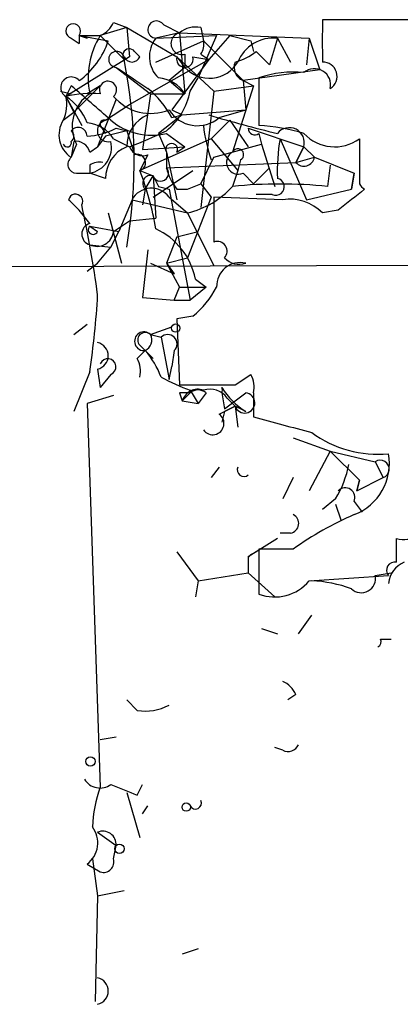
# Model space of a CAD drawing. Extents: x -170651 to 170690, y -337362 to 4878.
# Drawn here: x 3 to 16, y 4846 to 4877 of the extents above; entities that cross this region are included whole.
import ezdxf

# ---------------------------------------------------------------- set-up
doc = ezdxf.new("R2010")
doc.units = 0
doc.header["$MEASUREMENT"] = 0
doc.layers.add('MAIN', color=5, linetype='CONTINUOUS')

msp = doc.modelspace()

# ---------------------------------------------------------------- linework, layer by layer
at = {"layer": 'MAIN'}
for p, q in [((17.4413, 4877.1863), (13.0387, 4877.1863)), ((6.7733, 4876.9323), (5.9267, 4876.6783)), ((6.35, 4877.1016), (6.7733, 4876.9323)), ((6.7733, 4876.9323), (8.382, 4876.001)), ((6.7733, 4876.9323), (6.858, 4876.001)), ((7.9587, 4877.017), (8.4667, 4876.763)), ((9.144, 4876.9323), (9.2287, 4876.509)), ((4.9953, 4876.5936), (5.2493, 4876.4243)), ((5.2493, 4876.6783), (5.5033, 4876.5936)), ((5.2493, 4876.6783), (5.9267, 4876.6783)), ((5.2493, 4876.6783), (6.1807, 4876.509)), ((5.2493, 4876.6783), (5.2493, 4876.4243)), ((5.9267, 4876.6783), (6.6887, 4875.9163)), ((8.4667, 4876.763), (7.7047, 4876.5936)), ((7.7047, 4876.5936), (9.652, 4876.6783)), ((8.4667, 4876.763), (12.6153, 4876.5936)), ((8.4667, 4876.763), (8.636, 4874.8156)), ((9.652, 4876.6783), (9.0593, 4875.3236)), ((10.0753, 4876.6783), (9.398, 4875.9163)), ((10.0753, 4876.6783), (10.7527, 4876.509)), ((11.5993, 4876.5936), (11.3453, 4875.747)), ((11.5993, 4876.5936), (12.0227, 4875.8316)), ((12.6153, 4876.5936), (12.5307, 4875.747)), ((12.6153, 4876.5936), (12.954, 4875.5776)), ((7.7047, 4875.8316), (9.2287, 4876.509)), ((9.2287, 4876.509), (10.4987, 4875.239)), ((10.7527, 4876.509), (10.8373, 4876.1703)), ((6.858, 4876.001), (4.826, 4874.731)), ((6.858, 4874.477), (9.398, 4875.9163)), ((7.0273, 4876.1703), (7.1967, 4876.001)), ((9.398, 4875.9163), (8.2127, 4874.3076)), ((8.382, 4876.001), (8.636, 4875.6623)), ((8.382, 4876.001), (8.636, 4875.6623)), ((8.382, 4876.001), (9.5673, 4874.9003)), ((8.636, 4876.0856), (8.636, 4875.6623)), ((8.89, 4876.001), (9.398, 4875.9163)), ((9.144, 4876.0856), (9.398, 4875.9163)), ((10.922, 4876.1703), (11.3453, 4875.747)), ((6.4347, 4875.6623), (7.5353, 4874.8156)), ((8.636, 4875.6623), (8.128, 4875.239)), ((12.954, 4875.5776), (10.4987, 4875.239)), ((8.8053, 4874.9003), (9.0593, 4875.3236)), ((11.0067, 4875.3236), (11.0067, 4873.7996)), ((4.9953, 4875.0696), (4.826, 4874.731)), ((5.08, 4874.223), (5.9267, 4875.0696)), ((5.9267, 4875.0696), (5.08, 4874.223)), ((5.9267, 4875.0696), (5.5033, 4874.8156)), ((8.128, 4875.239), (8.636, 4874.8156)), ((9.5673, 4874.9003), (10.8373, 4875.0696)), ((10.8373, 4875.0696), (10.16, 4872.953)), ((10.4987, 4875.239), (10.8373, 4875.0696)), ((10.4987, 4875.239), (10.5833, 4874.3076)), ((4.6567, 4874.9003), (4.9953, 4874.8156)), ((4.826, 4874.731), (5.08, 4874.223)), ((4.826, 4874.731), (5.334, 4873.7996)), ((6.4347, 4874.6463), (5.842, 4873.1223)), ((7.5353, 4874.8156), (7.2813, 4873.0376)), ((7.5353, 4874.8156), (8.636, 4874.8156)), ((9.5673, 4874.9003), (9.144, 4871.175)), ((6.096, 4873.969), (6.858, 4874.477)), ((4.7413, 4873.969), (5.08, 4874.223)), ((8.5513, 4874.1383), (7.7893, 4873.5456)), ((8.2127, 4874.3076), (8.5513, 4874.1383)), ((8.2127, 4874.0536), (8.5513, 4874.1383)), ((8.5513, 4874.1383), (10.5833, 4874.3076)), ((9.7367, 4874.0536), (10.5833, 4874.3076)), ((5.9267, 4873.7996), (6.096, 4873.5456)), ((6.4347, 4873.715), (6.7733, 4873.6303)), ((10.0753, 4873.969), (9.4827, 4873.3763)), ((10.0753, 4873.969), (10.668, 4873.1223)), ((10.668, 4873.715), (12.446, 4873.1223)), ((6.096, 4873.461), (5.842, 4873.1223)), ((6.35, 4873.3763), (6.858, 4873.1223)), ((9.4827, 4873.3763), (7.1967, 4872.3603)), ((7.7893, 4873.5456), (8.0433, 4872.953)), ((8.0433, 4873.5456), (8.636, 4873.1223)), ((9.4827, 4873.3763), (10.3293, 4872.3603)), ((11.0067, 4873.5456), (11.0913, 4873.207)), ((11.684, 4873.3763), (12.2767, 4872.0216)), ((14.224, 4873.3763), (14.224, 4871.937)), ((5.08, 4873.2916), (4.9953, 4872.7836)), ((5.1647, 4873.207), (4.9953, 4872.7836)), ((5.588, 4872.953), (5.842, 4873.1223)), ((7.2813, 4873.0376), (8.636, 4873.1223)), ((8.382, 4872.953), (8.636, 4873.1223)), ((9.5673, 4872.7836), (11.0913, 4873.207)), ((11.0913, 4873.207), (11.5147, 4871.8523)), ((12.192, 4872.6143), (12.446, 4873.1223)), ((12.446, 4873.1223), (12.192, 4872.6143)), ((12.446, 4873.1223), (12.7847, 4872.7836)), ((7.4507, 4872.8683), (7.1967, 4872.3603)), ((8.0433, 4872.953), (8.0433, 4872.445)), ((8.0433, 4872.953), (8.382, 4871.429)), ((9.144, 4871.937), (9.5673, 4872.7836)), ((12.192, 4872.6143), (12.7847, 4872.7836)), ((12.7847, 4872.7836), (14.0547, 4872.2756)), ((5.588, 4872.5296), (5.588, 4872.2756)), ((8.0433, 4872.445), (12.192, 4872.6143)), ((10.414, 4872.699), (10.3293, 4872.3603)), ((11.3453, 4872.445), (10.8373, 4871.937)), ((13.2927, 4872.5296), (13.208, 4871.8523)), ((5.1647, 4872.2756), (5.588, 4872.2756)), ((6.096, 4872.1063), (5.588, 4872.2756)), ((7.1967, 4872.3603), (7.62, 4872.191)), ((7.366, 4871.7676), (7.62, 4872.191)), ((7.62, 4871.5136), (8.89, 4872.3603)), ((7.62, 4872.191), (7.7047, 4870.8363)), ((10.3293, 4872.3603), (10.16, 4871.8523)), ((10.3293, 4872.3603), (10.16, 4871.8523)), ((10.4987, 4872.2756), (10.8373, 4871.937)), ((14.0547, 4872.2756), (13.97, 4871.7676)), ((13.97, 4871.7676), (14.0547, 4872.2756)), ((7.7893, 4871.8523), (8.128, 4871.7676)), ((8.7207, 4871.7676), (9.144, 4871.937)), ((9.144, 4871.937), (9.4827, 4871.5136)), ((12.2767, 4872.0216), (12.5307, 4871.429)), ((7.366, 4871.7676), (7.2813, 4871.2596)), ((8.128, 4871.7676), (8.8053, 4868.2116)), ((8.128, 4871.5136), (8.7207, 4871.0056)), ((8.382, 4871.7676), (8.7207, 4871.7676)), ((9.4827, 4871.5136), (8.7207, 4869.5663)), ((11.7687, 4871.429), (9.5673, 4871.5136)), ((9.5673, 4871.5136), (9.5673, 4870.0743)), ((11.43, 4871.5983), (10.922, 4871.5983)), ((12.5307, 4871.429), (13.97, 4871.7676)), ((6.9427, 4871.429), (6.5193, 4870.413)), ((6.9427, 4871.429), (8.7207, 4871.0056)), ((5.588, 4870.667), (5.2493, 4871.0903)), ((6.1807, 4871.0056), (6.604, 4869.397)), ((8.7207, 4871.0056), (9.5673, 4869.3123)), ((13.5467, 4871.0903), (13.0387, 4871.0056)), ((5.588, 4870.5823), (6.5193, 4870.413)), ((5.588, 4870.5823), (5.842, 4870.413)), ((6.35, 4870.413), (6.858, 4870.7516)), ((6.858, 4870.7516), (7.7047, 4870.8363)), ((6.2653, 4869.905), (6.5193, 4870.413)), ((8.382, 4870.2436), (8.0433, 4869.397)), ((8.382, 4870.2436), (9.0593, 4870.413)), ((5.588, 4869.9896), (6.2653, 4869.905)), ((5.842, 4869.397), (6.2653, 4869.905)), ((7.4507, 4869.8203), (7.2813, 4868.2963)), ((5.5033, 4869.143), (5.842, 4869.397)), ((7.5353, 4869.397), (8.2973, 4869.0583)), ((8.0433, 4869.397), (8.7207, 4869.5663)), ((8.0433, 4869.397), (8.2973, 4869.0583)), ((8.0433, 4869.397), (8.4667, 4868.635)), ((8.9747, 4868.889), (9.3133, 4868.635)), ((8.9747, 4868.889), (9.3133, 4868.635)), ((8.2973, 4868.2116), (8.4667, 4868.635)), ((8.4667, 4868.635), (9.3133, 4868.635)), ((9.3133, 4868.635), (8.8053, 4868.2116)), ((7.2813, 4868.2963), (8.2973, 4868.2116)), ((8.2973, 4868.2116), (8.8053, 4868.2116)), ((8.89, 4867.7036), (8.382, 4867.619)), ((5.08, 4867.111), (5.5033, 4867.4496)), ((8.382, 4867.619), (8.4667, 4865.5023)), ((7.5353, 4867.111), (8.2127, 4867.365)), ((7.5353, 4867.111), (7.874, 4867.0263)), ((7.1967, 4866.7723), (7.366, 4866.603)), ((7.874, 4867.0263), (8.128, 4865.6716)), ((7.112, 4866.349), (7.366, 4866.603)), ((7.366, 4866.603), (7.62, 4866.349)), ((8.2973, 4866.603), (8.2127, 4866.095)), ((5.588, 4865.9256), (5.08, 4864.6556)), ((5.842, 4866.0103), (5.9267, 4865.4176)), ((6.2653, 4865.841), (5.9267, 4865.4176)), ((8.128, 4865.6716), (8.2127, 4866.095)), ((8.128, 4865.6716), (8.2127, 4866.095)), ((10.2447, 4865.5023), (10.7527, 4865.841)), ((8.4667, 4865.2483), (8.5513, 4864.9943)), ((8.8053, 4865.2483), (8.5513, 4864.9943)), ((8.8053, 4865.333), (9.0593, 4864.9096)), ((9.3133, 4865.2483), (9.0593, 4864.9096)), ((9.8213, 4865.2483), (9.906, 4864.7403)), ((10.8373, 4865.2483), (10.8373, 4864.4863)), ((6.35, 4865.1636), (5.5033, 4864.9096)), ((5.5033, 4864.9096), (5.9267, 4852.633)), ((8.5513, 4864.9943), (9.0593, 4864.9096)), ((9.9907, 4865.079), (10.2447, 4864.825)), ((9.7367, 4864.571), (10.2447, 4864.825)), ((9.906, 4864.6556), (9.8213, 4864.317)), ((10.2447, 4864.825), (10.3293, 4864.1476)), ((10.5833, 4864.6556), (10.2447, 4864.825)), ((12.1073, 4863.809), (13.2927, 4863.3856)), ((13.2927, 4863.3856), (12.6153, 4862.1156)), ((13.2927, 4863.3856), (14.732, 4863.047)), ((13.2927, 4863.3856), (14.224, 4862.4543)), ((14.732, 4863.047), (14.986, 4862.539)), ((9.7367, 4862.8776), (9.4827, 4862.539)), ((12.1073, 4862.539), (11.7687, 4861.8616)), ((14.1393, 4862.1156), (14.986, 4862.539)), ((14.224, 4862.4543), (14.1393, 4862.1156)), ((14.1393, 4862.1156), (14.224, 4862.4543)), ((13.462, 4861.8616), (13.0387, 4861.523)), ((14.0547, 4861.777), (14.3087, 4861.4383)), ((13.462, 4861.6923), (13.6313, 4861.1843)), ((11.5993, 4860.5916), (10.668, 4859.999)), ((12.0227, 4860.761), (11.684, 4860.761)), ((15.4093, 4859.8296), (15.4093, 4860.5916)), ((8.382, 4860.1683), (9.0593, 4859.237)), ((10.922, 4860.1683), (10.668, 4859.999)), ((10.7527, 4860.0836), (10.922, 4860.1683)), ((12.1073, 4860.253), (11.0067, 4860.253)), ((11.0067, 4860.253), (11.0067, 4858.8136)), ((10.668, 4859.999), (10.668, 4859.491)), ((9.0593, 4859.237), (8.9747, 4858.729)), ((9.0593, 4859.237), (10.668, 4859.491)), ((10.668, 4859.491), (11.5147, 4858.729)), ((12.6153, 4859.237), (15.1553, 4859.4063)), ((14.732, 4859.4063), (15.24, 4859.491)), ((12.2767, 4857.5436), (12.7, 4858.1363)), ((11.0913, 4857.713), (11.5993, 4857.5436)), ((14.9013, 4857.3743), (15.24, 4857.3743)), ((7.112, 4855.0883), (6.7733, 4855.427)), ((12.192, 4855.5963), (11.938, 4855.427)), ((5.9267, 4854.157), (6.4347, 4854.2416)), ((11.7687, 4853.8183), (11.5147, 4853.903)), ((7.112, 4852.379), (7.2813, 4852.7176)), ((6.7733, 4852.4636), (7.1967, 4851.0243)), ((7.2813, 4851.7863), (7.4507, 4852.0403)), ((5.842, 4851.1936), (6.4347, 4850.7703)), ((6.35, 4850.347), (6.4347, 4850.7703)), ((5.5033, 4850.1776), (5.9267, 4849.9236)), ((5.6727, 4850.347), (5.842, 4849.1616)), ((5.842, 4849.1616), (5.7573, 4845.775)), ((5.842, 4849.1616), (6.6887, 4849.331)), ((9.0593, 4847.4683), (8.5513, 4847.299))]:
    msp.add_line(p, q, dxfattribs=at)
for centre, radius in [((329.0287, -103132.5043), 108002.8326), ((8.3396, 4867.3227), 0.1338), ((5.6091, 4853.4585), 0.1496), ((8.6783, 4851.998), 0.1338), ((6.5405, 4850.6645), 0.1496)]:
    msp.add_circle(centre, radius, dxfattribs=at)
for centre, radius, start, end in [((351.7384, 4876.5089), 338.7004, 179.885408, 180.114575), ((5.0607, 4876.8207), 0.2363, 322.94584, 253.93472), ((5.6306, 4877.3977), 0.778, 292.37172, 337.62828), ((7.7259, 4876.8688), 0.276, 32.48075, 265.59493), ((8.9746, 4876.1705), 0.7804, 77.46323, 130.60368), ((8.0858, 4875.3236), 2.5489, 147.8943, 191.49597), ((8.4455, 4876.0051), 0.9461, 141.53597, 226.08351), ((8.5401, 4876.4215), 0.3493, 102.13027, 285.93413), ((11.4722, 4875.3661), 1.2341, 84.08844, 157.83907), ((3.7858, 4877.2888), 2.5187, 305.52578, 341.96431), ((6.858, 4876.0433), 0.2116, 36.87531, 216.87531), ((8.7627, 4876.382), 0.483, 322.14062, 15.24471), ((6.4488, 4875.9163), 0.2544, 19.44628, 266.82267), ((6.9427, 4876.1067), 0.2751, 202.59423, 337.40577), ((-9.3368, 4872.6845), 16.3481, 350.21104, 11.40169), ((8.636, 4875.9269), 0.2646, 163.73633, 16.26367), ((9.8205, 4877.5264), 1.7471, 284.05215, 309.08543), ((176.2753, 5129.3349), 305.2796, 236.196632, 236.425805), ((9.4204, 4876.3695), 1.0561, 222.03721, 329.38235), ((10.6678, 4875.6622), 0.4558, 158.17991, 248.2196), ((12.7847, 4875.0978), 0.5204, 347.48075, 130.59771), ((13.0521, 4875.3742), 0.4576, 301.72399, 91.67806), ((4.9953, 4875.0203), 0.3352, 40.72923, 239.66359), ((7.7049, 4874.2233), 1.1035, 32.46164, 85.61364), ((12.1075, 4872.1702), 3.34, 84.18324, 109.24325), ((-48.7426, 4811.7774), 83.0281, 48.507535, 49.667258), ((6.1722, 4874.9426), 0.2764, 310.03915, 207.35305), ((5.5021, 4872.6134), 3.0695, 27.98267, 50.59213), ((3.6411, 4874.477), 1.2118, 335.21561, 12.09905), ((5.6304, 4871.4679), 3.3608, 84.94202, 103.84811), ((3.8951, 4873.2921), 1.7138, 20.21561, 57.09905), ((6.2676, 4873.7768), 1.2414, 123.19337, 207.32259), ((7.5287, 4875.7359), 1.5489, 220.44923, 292.76242), ((6.6846, 4875.3091), 2.1597, 308.98422, 349.08912), ((7.8584, 4873.1327), 1.0851, 112.06909, 180.54913), ((9.0398, 4874.8613), 1.0668, 211.26865, 310.78829), ((24.6357, 4926.3473), 54.3872, 253.72961, 256.13139), ((5.461, 4873.5033), 0.8572, 147.0941, 237.0941), ((5.2191, 4873.4549), 0.2843, 1.22959, 141.91294), ((5.4185, 4872.7833), 1.1043, 32.48114, 85.59572), ((5.389, 4875.7148), 2.2567, 272.90323, 297.60517), ((6.1807, 4873.6303), 0.3491, 104.04022, 284.0243), ((6.0537, 4873.842), 0.1339, 71.57859, 198.46201), ((7.5777, 4875.5351), 2.0433, 230.03682, 283.1718), ((14.1932, 4874.3657), 4.9967, 186.50532, 199.48513), ((10.8797, 4873.7149), 0.2117, 179.97294, 306.87531), ((10.7865, 4868.3468), 5.4572, 72.29649, 87.68749), ((11.9803, 4873.2493), 0.4827, 344.74592, 142.12814), ((4.8683, 4873.461), 0.2117, 306.85907, 53.12469), ((48.764, 4704.2031), 174.5531, 103.919662, 104.148821), ((197.3851, 4936.7441), 200.789, 198.320312, 198.549513), ((0.7436, 4889.0254), 17.038, 291.03068, 295.36831), ((17.996, 4872.3175), 6.4002, 170.47763, 181.89105), ((13.4314, 4874.4736), 1.3536, 223.2817, 305.84128), ((4.8683, 4873.2493), 0.1339, 198.42141, 18.42141), ((5.1478, 4872.843), 0.4537, 14.03012, 98.59446), ((5.4417, 4873.1069), 0.8441, 279.98124, 12.63999), ((7.1808, 4872.1169), 1.0848, 112.06327, 180.55984), ((7.2814, 4873.2917), 0.456, 201.80608, 291.79441), ((8.2127, 4873.0377), 0.1894, 333.42141, 206.56505), ((10.3293, 4872.8683), 0.1893, 296.57859, 153.42141), ((5.1708, 4872.5599), 0.2843, 128.11535, 268.77084), ((7.112, 4872.6143), 0.2678, 288.44172, 108.44172), ((10.3482, 4872.6237), 0.3793, 119.74863, 293.3811), ((12.446, 4872.8471), 0.3446, 222.50636, 349.38137), ((5.8844, 4872.1484), 0.4829, 74.76361, 127.86666), ((7.8584, 4872.2734), 0.2522, 199.06707, 42.86345), ((9.8227, 4872.9113), 1.8395, 194.68443, 218.44431), ((-2.3397, 4868.7589), 10.1938, 9.82066, 20.68893), ((7.5354, 4871.9539), 0.2517, 70.36302, 227.72019), ((92.3496, 4914.3315), 94.6305, 206.443582, 206.672846), ((7.5627, 4871.0878), 0.7077, 36.9881, 151.17502), ((8.0821, 4873.7379), 2.8059, 283.15517, 317.77768), ((11.684, 4857.0221), 14.9083, 84.13269, 95.86731), ((11.5493, 4871.8407), 0.2703, 243.79535, 79.33867), ((14.5934, 4872.1369), 0.42, 208.41994, 241.54957), ((5.1345, 4871.3746), 0.2303, 330.03908, 166.33784), ((183.2851, 4659.7913), 271.0321, 128.546032, 128.775228), ((-79.6074, 4786.5972), 119.7487, 44.876984, 45.106133), ((-29.6258, 4863.6059), 35.7878, 7.66774, 12.34885), ((11.9944, 4869.9896), 1.457, 44.21304, 98.9115), ((5.6868, 4870.3283), 0.3528, 106.26215, 253.73785), ((5.698, 4870.4722), 0.1557, 134.97397, 337.65189), ((5.8224, 4870.4651), 0.5301, 243.75879, 354.36038), ((6.7537, 4868.4412), 2.2657, 11.3992, 65.18141), ((9.6732, 4869.778), 0.3147, 317.71774, 109.6673), ((10.4073, 4868.6619), 0.7559, 76.53552, 182.03973), ((10.3716, 4869.9895), 0.6292, 222.26879, 289.66179), ((-20.0812, 4869.8218), 25.9632, 351.36924, 356.8188), ((6.9414, 4870.0752), 3.0695, 309.40787, 332.01733), ((7.3237, 4866.8993), 0.2993, 45.01354, 278.12469), ((7.366, 4866.9416), 0.2395, 45.01692, 225), ((7.1968, 4866.9416), 0.3785, 296.55151, 26.58536), ((8.0856, 4866.8146), 0.2993, 315.01354, 134.98646), ((5.7468, 4866.4337), 0.4339, 282.67201, 77.32509), ((5.2913, 4864.7825), 2.7602, 20.65881, 41.26618), ((6.1666, 4866.0809), 0.2594, 292.36332, 157.63668), ((6.2645, 4865.9255), 0.9474, 349.71246, 26.55153), ((9.9061, 4865.4178), 0.9465, 349.68378, 26.55964), ((10.8841, 4871.1427), 6.1704, 240.80208, 250.31201), ((9.3557, 5310.0018), 444.5004, 269.885409, 270.114592), ((8.636, 4780.5984), 84.6501, 89.885408, 90.114592), ((9.0487, 4864.8462), 0.519, 69.70754, 163.41919), ((9.0593, 4864.9521), 0.3902, 49.38596, 130.61404), ((9.4403, 4864.6979), 0.6694, 34.69894, 108.42683), ((9.5815, 4865.333), 0.2543, 340.54622, 19.43254), ((11.897, 4866.7313), 2.4565, 212.32951, 237.67049), ((-116.7432, 5034.3032), 211.6403, 306.756633, 306.985837), ((10.5521, 4864.9262), 0.3236, 198.2222, 84.46734), ((9.525, 4864.2747), 0.3642, 215.54499, 54.45501), ((52.4153, 4780.0854), 94.6528, 116.4572, 116.686438), ((138.7622, 5329.8835), 482.6586, 254.63054, 254.859734), ((14.8324, 4866.9194), 3.6328, 234.05658, 275.09947), ((13.4459, 4862.9824), 1.7388, 290.49434, 10.55772), ((14.8934, 4862.8102), 0.2866, 288.85224, 124.27787), ((10.5304, 4862.793), 0.2182, 157.18418, 309.08622), ((10.7381, 4863.5409), 3.1999, 328.34593, 349.58273), ((13.7725, 4861.904), 0.3095, 335.77057, 136.85943), ((11.9663, 4861.0714), 0.3155, 280.29835, 63.45119), ((18.4024, 4851.3876), 10.8731, 113.56939, 125.37761), ((15.6209, 4861.1847), 0.6297, 250.36515, 317.70978), ((10.6256, 4860.1262), 0.134, 288.43495, 341.47044), ((15.3529, 4859.5756), 0.2602, 77.48075, 220.58935), ((15.9658, 4859.0735), 0.8143, 111.80533, 174.44693), ((11.5147, 4860.1511), 1.4307, 249.20257, 320.28878), ((12.5154, 4855.0118), 4.2292, 69.88286, 87.49832), ((14.2859, 4859.3118), 0.456, 226.1463, 11.96049), ((14.732, 4857.2896), 0.1893, 296.57859, 26.57859), ((11.4726, 4855.3002), 0.778, 22.37172, 67.62828), ((7.3661, 4856.6968), 1.6284, 261.02298, 297.89636), ((11.938, 4854.1572), 0.3788, 243.45524, 333.40113), ((5.9229, 4853.2065), 0.5969, 212.3615, 305.00539), ((9.8897, 4851.18), 4.221, 159.86497, 177.51516), ((91.33, 5064.2015), 227.9505, 248.088639, 248.317845), ((8.9747, 4852.125), 0.1893, 206.56505, 26.55151), ((5.0094, 4850.853), 0.8367, 306.1769, 37.55607), ((6.0113, 4850.8041), 0.4247, 355.43576, 113.49265), ((6.0254, 4850.2482), 0.3393, 253.08724, 16.92892), ((5.7468, 4846.1137), 0.4339, 282.67201, 77.32509)]:
    msp.add_arc(centre, radius, start, end, dxfattribs=at)

doc.saveas('drawing.dxf')
